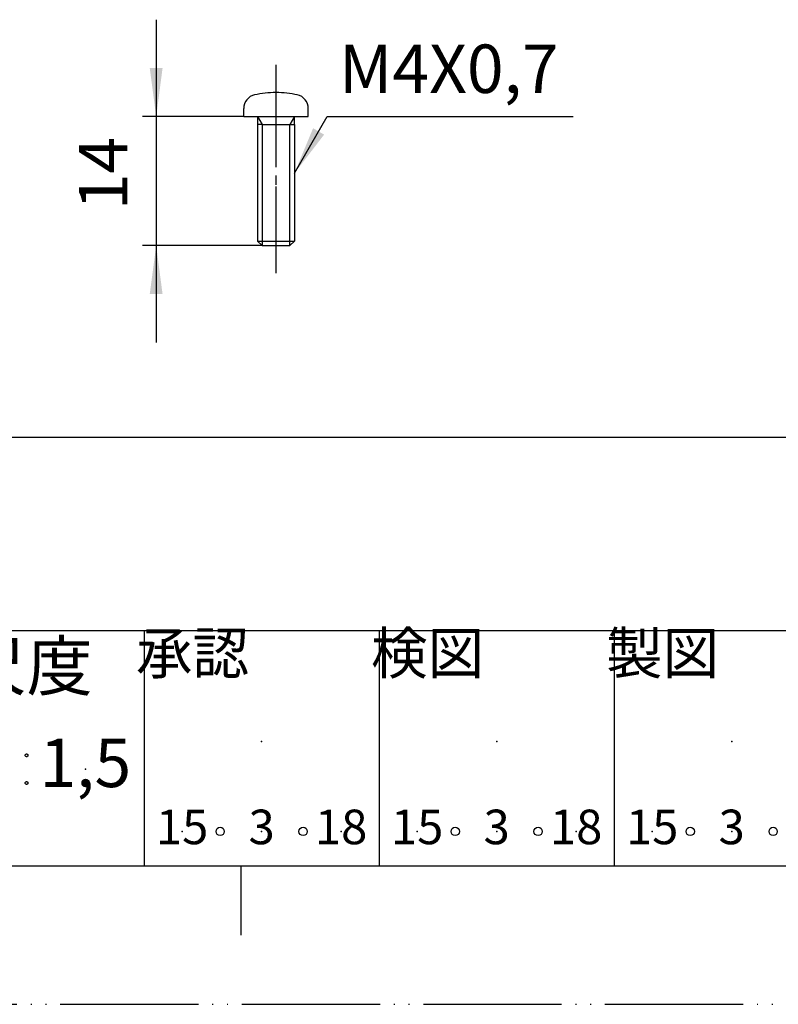
# Model space of a CAD drawing. Units: millimetres. Extents: x 0 to 315, y 0 to 446.
# Drawn here: x 133 to 216, y 0 to 107 of the extents above; entities that cross this region are included whole.
import ezdxf

# ---------------------------------------------------------------- set-up
doc = ezdxf.new("R2010")
doc.units = ezdxf.units.MM
for name, pattern in [('DASH_CENTER', [14, 11, -1, 1, -1]), ('DOT_CENTER', [14, 12, -1, 0, -1]), ('PHANTOM', [13, 10, -1, 0, -1, 0, -1])]:
    doc.linetypes.add(name, pattern=pattern)
doc.layers.add('1', color=7, linetype='Continuous')
doc.styles.add('CONVERTER_11', font='MS Mincho.ttf', dxfattribs={"width": 0.89})
doc.styles.add('CONVERTER_12', font='txt.shx', dxfattribs={"width": 0.9})
doc.dimstyles.new('ME10_DIM_12', dxfattribs={"dimtxt": 5.25, "dimasz": 5.25, "dimexe": 1.5, "dimexo": 0, "dimgap": 1.5, "dimtad": 1, "dimdsep": 46, "dimtxsty": 'CONVERTER_12', "dimsah": 1, "dimcen": 0.09, "dimclrd": 2, "dimclre": 2, "dimclrt": 7, "dimadec": 0, "dimazin": 0, "dimtfac": 1, "dimtdec": 4, "dimtix": 1, "dimtmove": 0, "dimatfit": 3, "dimfxl": 1, "dimtolj": 1, "dimtzin": 0, "dimarcsym": 0})
doc.dimstyles.get("Standard").update_dxf_attribs({"dimtxt": 0.18, "dimasz": 0.18, "dimexe": 0.18, "dimexo": 0.0625, "dimgap": 0.09, "dimtad": 0, "dimtih": 1, "dimtoh": 1, "dimdec": 4, "dimzin": 0, "dimdsep": 46, "dimtxsty": 'Standard', "dimcen": 0.09, "dimadec": 0, "dimazin": 0, "dimtfac": 1, "dimtdec": 4, "dimtofl": 0, "dimtmove": 0, "dimatfit": 3, "dimfxl": 1, "dimtolj": 1, "dimtzin": 0, "dimarcsym": 0})

# ---------------------------------------------------------------- blocks, each defined once
blk = doc.blocks.new('開示A4')
at = {"layer": '1', "color": 7, "linetype": 'Continuous'}
for p, q in [((25, 41), (200, 41)), ((200, 27), (25, 27)), ((25, 10), (105, 10)), ((105, 10), (200, 10))]:
    blk.add_line(p, q, dxfattribs=at)
at = {"layer": '1', "color": 2, "linetype": 'Continuous'}
for p, q in [((98, 27), (98, 10)), ((115, 27), (115, 10)), ((132, 27), (132, 10)), ((105, 10), (105, 5))]:
    blk.add_line(p, q, dxfattribs=at)
at = {"layer": '1', "color": 4, "linetype": 'PHANTOM'}
blk.add_line((0, 0), (210, 0), dxfattribs=at)
at = {"layer": '1', "color": 7, "linetype": 'DOT_CENTER'}
for centre in [(89.5, 18), (89.5, 16)]:
    blk.add_circle(centre, 0.1, dxfattribs=at)
at = {"layer": '1', "color": 7, "linetype": 'Continuous'}
for centre in [(103.5, 12.5), (109.5, 12.5), (120.5, 12.5), (126.5, 12.5), (137.5, 12.5), (143.5, 12.5)]:
    blk.add_circle(centre, 0.3, dxfattribs=at)
at = {"layer": '1', "color": 4}
for p in [(106.5, 19), (123.5, 19), (140.5, 19), (93.75, 17), (100.75, 12.5), (106.5, 12.5), (112.25, 12.5), (117.75, 12.5), (123.5, 12.5), (129.25, 12.5), (134.75, 12.5), (140.5, 12.5)]:
    blk.add_point(p, dxfattribs=at)
at = {"layer": '1', "color": 2, "attachment_point": 5, "style": 'CONVERTER_11'}
for s, insert, char_height, line_spacing_factor in [('承認', (101.5, 25), 3, 0.590909), ('検図', (118.5, 25), 3, 0.590909), ('製図', (135.5, 25), 3, 0.590909), ('尺度', (89.5, 24), 3.5, 0.545455)]:
    blk.add_mtext(s, dxfattribs=dict(at, insert=insert, char_height=char_height, line_spacing_factor=line_spacing_factor))
blk = doc.blocks.new('開示A4枠')
at = {"layer": '1', "xscale": 1.5, "yscale": 1.5, "zscale": 1.5}
blk.add_blockref('開示A4', (0, 0), dxfattribs=at)
blk = doc.blocks.new('42-33', base_point=(257.28, -182.08))
at = {"layer": '1', "color": 4, "linetype": 'PHANTOM'}
blk.add_line((161.31, 101.87), (161.31, 79.27), dxfattribs=at)
at = {"layer": '1', "color": 7, "linetype": 'Continuous'}
for p, q in [((157.81, 96.27), (157.81, 97.15)), ((157.81, 96.27), (159.28, 96.27)), ((159.28, 96.27), (163.34, 96.27)), ((159.31, 96.27), (159.31, 95.41)), ((163.31, 95.41), (163.31, 96.27)), ((163.34, 96.27), (164.81, 96.27)), ((164.81, 96.27), (164.81, 97.15)), ((159.81, 95.41), (159.31, 95.41)), ((159.31, 95.41), (159.31, 82.77)), ((159.81, 95.41), (163.31, 95.41)), ((163.31, 95.41), (163.31, 82.77)), ((159.31, 82.77), (159.81, 82.27)), ((159.31, 82.77), (163.31, 82.77)), ((159.81, 82.27), (162.81, 82.27)), ((162.81, 82.27), (163.31, 82.77))]:
    blk.add_line(p, q, dxfattribs=at)
at = {"layer": '1', "color": 2, "linetype": 'Continuous'}
for p, q in [((159.31, 96.27), (159.81, 95.41)), ((163.31, 96.27), (162.81, 95.41)), ((159.81, 95.41), (159.81, 82.27)), ((162.81, 82.27), (162.81, 95.41))]:
    blk.add_line(p, q, dxfattribs=at)
at = {"layer": '1', "color": 7, "linetype": 'Continuous'}
for centre, radius, start, end in [((159.31, 97.15), 1.5, 102.1224, 180), ((161.36, 87.84), 11.03, 90.2597, 102.3821), ((161.26, 87.84), 11.03, 77.6179, 89.7403), ((163.31, 97.15), 1.5, 0, 77.8776)]:
    blk.add_arc(centre, radius, start, end, dxfattribs=at)
blk = doc.blocks.new('*D11')
at = {"layer": '1', "color": 2, "linetype": 'Continuous'}
for p, q in [((148.31, 106.77), (148.31, 96.27)), ((157.81, 96.27), (146.81, 96.27)), ((148.31, 96.27), (148.31, 82.27)), ((159.81, 82.27), (146.81, 82.27)), ((148.31, 82.27), (148.31, 71.77))]:
    blk.add_line(p, q, dxfattribs=at)
at = {"layer": '1', "color": 2}
for points in [[(147.61, 101.52), (149, 101.52), (148.31, 96.27)], [(149, 77.02), (147.61, 77.02), (148.31, 82.27)]]:
    blk.add_solid(points, dxfattribs=at)
at = {"layer": '1', "color": 7, "insert": (146.81, 86.12), "char_height": 5.25, "attachment_point": 7, "rotation": 90, "line_spacing_factor": 0.60024, "style": 'CONVERTER_12'}
blk.add_mtext('14', dxfattribs=at)

msp = doc.modelspace()

# ---------------------------------------------------------------- linework, layer by layer
at = {"layer": '1', "color": 2, "linetype": 'DASH_CENTER'}
msp.add_line((161.306, 101.874), (161.306, 79.274), dxfattribs=at)
at = {"layer": '1', "color": 2}
msp.add_solid([(165.332, 95.005), (166.529, 94.314), (163.306, 90.113)], dxfattribs=at)

# ---------------------------------------------------------------- block references
for name, p in [('開示A4枠', (0, 0)), ('42-33', (257.276, -182.077))]:
    msp.add_blockref(name, p)

# ---------------------------------------------------------------- texts
at = {"color": 7, "insert": (140.625, 25.5), "char_height": 5.25, "attachment_point": 5, "line_spacing_factor": 1.320528, "style": 'CONVERTER_12'}
msp.add_mtext('1,5', dxfattribs=at)
at = {"layer": '1', "color": 7, "attachment_point": 5, "style": 'CONVERTER_12'}
for s, insert, char_height, line_spacing_factor in [('M4X0,7', (180.05, 100.774), 5.25, 1.320528), ('15', (151.125, 18.75), 3.75, 0.720288), ('3', (159.75, 18.75), 3.75, 0.720288), ('18', (168.375, 18.75), 3.75, 0.720288), ('15', (176.625, 18.75), 3.75, 0.720288), ('3', (185.25, 18.75), 3.75, 0.720288), ('18', (193.875, 18.75), 3.75, 0.720288), ('15', (202.125, 18.75), 3.75, 0.720288), ('3', (210.75, 18.75), 3.75, 0.720288)]:
    msp.add_mtext(s, dxfattribs=dict(at, insert=insert, char_height=char_height, line_spacing_factor=line_spacing_factor))

# ---------------------------------------------------------------- dimensions: what is measured, and where the dimension line sits
at = {"layer": '1'}
dim = msp.add_linear_dim(base=(148.306, 96.274), p1=(159.806, 82.274), p2=(157.806, 96.274), angle=90, dimstyle='ME10_DIM_12', dxfattribs=at)
dim.commit()
dim.dimension.update_dxf_attribs({"geometry": '*D11', "text_midpoint": (144.181, 89.274), "text_rotation": 90})

# ---------------------------------------------------------------- leaders
at = {"layer": '1', "color": 2, "linetype": 'Continuous', "has_arrowhead": 0}
msp.add_leader([(163.306, 90.113), (166.863, 96.274), (193.551, 96.274)], dimstyle='Standard', dxfattribs=at)

doc.saveas('drawing.dxf')
